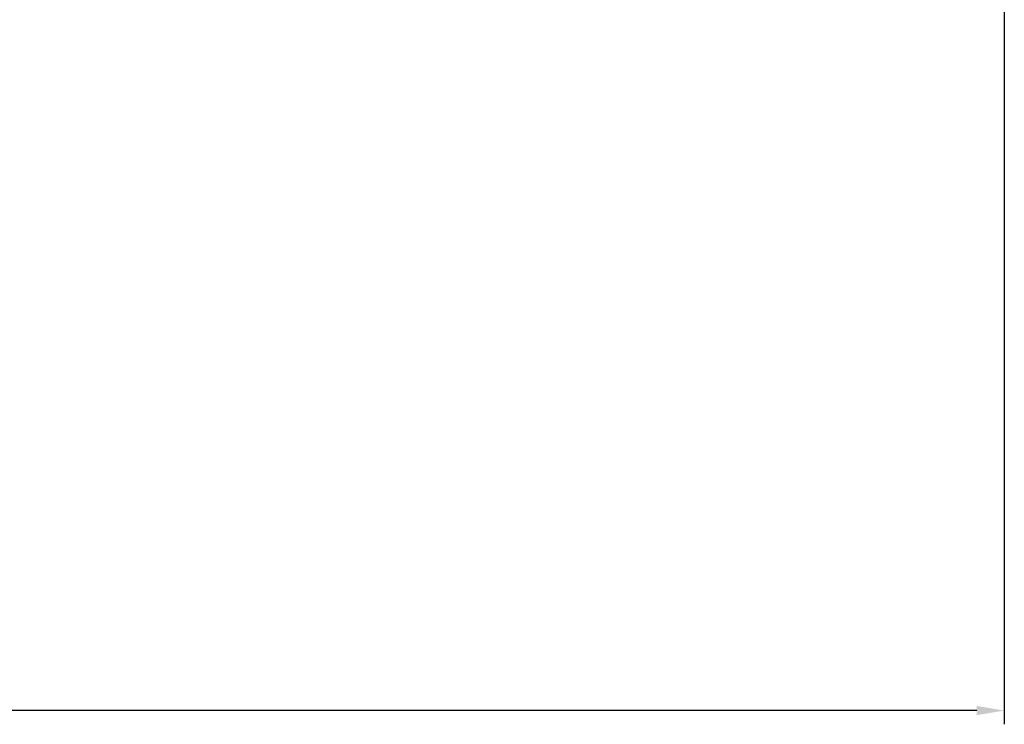
# Model space of a CAD drawing. Units: millimetres. Extents: x -430 to 2478, y -2157 to 1084.
# Drawn here: x 197 to 287, y -1264 to -1200 of the extents above; entities that cross this region are included whole.
import ezdxf

# ---------------------------------------------------------------- set-up
doc = ezdxf.new("R2010")
doc.units = ezdxf.units.MM
doc.styles.get("Standard").update_dxf_attribs({"font": 'arial.ttf'})
doc.dimstyles.new('ISO-25', dxfattribs={"dimtxt": 2.5, "dimasz": 2.5, "dimexe": 1.25, "dimexo": 0.625, "dimtad": 1, "dimtxsty": 'Standard', "dimcen": 2.5, "dimadec": 0, "dimazin": 0, "dimtfac": 1, "dimtmove": 0, "dimatfit": 3, "dimfxl": 1, "dimarcsym": 0})

# ---------------------------------------------------------------- blocks, each defined once
blk = doc.blocks.new('*D9')
at = {"color": 0, "lineweight": -2, "transparency": 16777216}
for p, q in [((-313.284, -1138.289), (-313.284, -1263.656)), ((286.716, -1138.289), (286.716, -1263.656)), ((284.216, -1262.406), (-310.784, -1262.406))]:
    blk.add_line(p, q, dxfattribs=at)
at = {"color": 0, "transparency": 16777216}
for points in [[(-310.784, -1261.989), (-310.784, -1262.822), (-313.284, -1262.406)], [(284.216, -1261.989), (284.216, -1262.822), (286.716, -1262.406)]]:
    blk.add_solid(points, dxfattribs=at)
at = {"layer": 'Defpoints', "color": 0, "transparency": 16777216}
for p in [(-313.284, -1137.664), (286.716, -1137.664), (-313.284, -1262.406)]:
    blk.add_point(p, dxfattribs=at)
at = {"color": 0, "transparency": 16777216, "insert": (-13.284, -1260.504), "char_height": 2.5, "attachment_point": 5}
blk.add_mtext('600', dxfattribs=at)

msp = doc.modelspace()

# ---------------------------------------------------------------- dimensions: what is measured, and where the dimension line sits
at = {"color": 8}
dim = msp.add_linear_dim(base=(-313.284, -1262.406), p1=(286.716, -1137.664), p2=(-313.284, -1137.664), dimstyle='ISO-25', dxfattribs=at)
dim.commit()
dim.dimension.update_dxf_attribs({"geometry": '*D9', "text_midpoint": (-13.284, -1260.504)})

doc.saveas('drawing.dxf')
